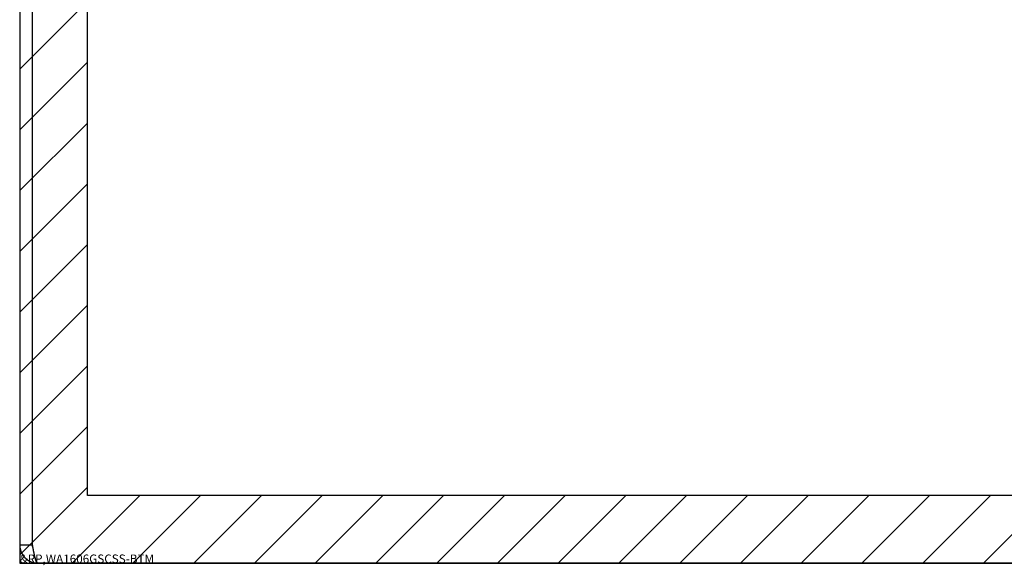
# Model space of a CAD drawing. Extents: x 3.5 to 71.5, y 2.7 to 44.5.
# Drawn here: x 15.4 to 21.2, y 5.5 to 8.6 of the extents above; entities that cross this region are included whole.
import ezdxf

# ---------------------------------------------------------------- set-up
doc = ezdxf.new("R2010")
doc.units = 0
doc.header["$LTSCALE"] = 4.3
doc.layers.get('0').update_dxf_attribs({"linetype": 'CONTINUOUS'})
for name, color, linetype in [('HATCH__ANSI_', 7, 'CONTINUOUS'), ('SKETCH_GEOMETRY__ANSI_', 7, 'CONTINUOUS'), ('VISIBLE__ANSI_', 7, 'CONTINUOUS')]:
    doc.layers.add(name, color=color, linetype=linetype)

# ---------------------------------------------------------------- blocks, each defined once
blk = doc.blocks.new('*X21')
at = {"color": 0}
for p, q in [((15.426, 8.3549), (15.8197, 8.7486)), ((15.426, 8.0013), (15.8197, 8.395)), ((15.426, 7.6478), (15.8197, 8.0415)), ((15.426, 7.2942), (15.8197, 7.6879)), ((15.426, 6.9407), (15.8197, 7.3344)), ((15.426, 6.5871), (15.8197, 6.9808)), ((15.426, 6.2336), (15.8197, 6.6273)), ((15.426, 5.88), (15.8197, 6.2737)), ((15.426, 5.5265), (15.8197, 5.9202)), ((15.7319, 5.4788), (16.1256, 5.8725)), ((16.0854, 5.4788), (16.4791, 5.8725)), ((16.439, 5.4788), (16.8327, 5.8725)), ((16.7925, 5.4788), (17.1862, 5.8725)), ((17.1461, 5.4788), (17.5398, 5.8725)), ((17.4996, 5.4788), (17.8933, 5.8725)), ((17.8532, 5.4788), (18.2469, 5.8725)), ((18.2067, 5.4788), (18.6004, 5.8725)), ((18.5603, 5.4788), (18.954, 5.8725)), ((18.9138, 5.4788), (19.3075, 5.8725)), ((19.2674, 5.4788), (19.6611, 5.8725)), ((19.6209, 5.4788), (20.0146, 5.8725)), ((19.9745, 5.4788), (20.3682, 5.8725)), ((20.3281, 5.4788), (20.7218, 5.8725)), ((20.6816, 5.4788), (21.0753, 5.8725)), ((21.0352, 5.4788), (21.4289, 5.8725))]:
    blk.add_line(p, q, dxfattribs=at)

msp = doc.modelspace()

# ---------------------------------------------------------------- linework, layer by layer
at = {"layer": 'SKETCH_GEOMETRY__ANSI_', "color": 5}
for p, q in [((15.42596, 11.47881), (15.42596, 5.47881)), ((15.81966, 5.87251), (15.81966, 10.49456)), ((31.15726, 5.87251), (15.81966, 5.87251)), ((15.42596, 5.47881), (31.55096, 5.47881))]:
    msp.add_line(p, q, dxfattribs=at)
at = {"layer": 'VISIBLE__ANSI_'}
for p, q in [((15.42596, 11.37356), (15.42596, 5.58406)), ((15.49996, 5.58406), (15.49996, 11.37356)), ((15.50066, 5.58406), (15.50066, 11.37356)), ((15.49996, 5.58406), (15.42596, 5.58406)), ((31.44571, 5.47881), (15.53121, 5.47881))]:
    msp.add_line(p, q, dxfattribs=at)
for points in [[(15.426, 5.58406, 0), (15.426, 5.58332, 0), (15.426, 5.58258, 0), (15.426, 5.58184, 0), (15.426, 5.5811, 0), (15.426, 5.58036, 0), (15.4261, 5.57962, 0), (15.4261, 5.57888, 0), (15.4261, 5.57814, 0), (15.4262, 5.5774, 0), (15.4262, 5.57666, 0), (15.4263, 5.57592, 0), (15.4264, 5.57519, 0), (15.4264, 5.57445, 0), (15.4265, 5.57371, 0), (15.4266, 5.57298, 0), (15.4267, 5.57225, 0), (15.4268, 5.57151, 0), (15.4269, 5.57078, 0), (15.427, 5.57005, 0), (15.4271, 5.56932, 0), (15.4272, 5.56858, 0), (15.4273, 5.56785, 0), (15.4274, 5.56713, 0), (15.4276, 5.5664, 0), (15.4277, 5.56567, 0), (15.4278, 5.56495, 0), (15.428, 5.56422, 0), (15.4281, 5.5635, 0), (15.4283, 5.56277, 0), (15.4284, 5.56205, 0), (15.4286, 5.56133, 0), (15.4288, 5.56061, 0), (15.4289, 5.55989, 0), (15.4291, 5.55918, 0), (15.4293, 5.55846, 0), (15.4295, 5.55775, 0), (15.4297, 5.55703, 0), (15.4299, 5.55632, 0), (15.4301, 5.55561, 0), (15.4303, 5.5549, 0), (15.4305, 5.55419, 0), (15.4307, 5.55349, 0), (15.431, 5.55278, 0), (15.4312, 5.55208, 0), (15.4314, 5.55138, 0), (15.4317, 5.55068, 0), (15.4319, 5.54998, 0), (15.4322, 5.54928, 0), (15.4324, 5.54859, 0), (15.4327, 5.54789, 0), (15.4329, 5.5472, 0), (15.4332, 5.54651, 0), (15.4335, 5.54583, 0), (15.4338, 5.54514, 0), (15.434, 5.54445, 0), (15.4343, 5.54377, 0), (15.4346, 5.54309, 0), (15.4349, 5.54241, 0), (15.4352, 5.54174, 0), (15.4355, 5.54106, 0), (15.4358, 5.54039, 0), (15.4361, 5.53972, 0), (15.4365, 5.53905, 0), (15.4368, 5.53838, 0), (15.4371, 5.53772, 0), (15.4374, 5.53706, 0), (15.4378, 5.5364, 0), (15.4381, 5.53574, 0), (15.4385, 5.53509, 0), (15.4388, 5.53443, 0), (15.4392, 5.53378, 0), (15.4395, 5.53314, 0), (15.4399, 5.53249, 0), (15.4403, 5.53185, 0), (15.4406, 5.53121, 0), (15.441, 5.53057, 0), (15.4414, 5.52993, 0), (15.4418, 5.5293, 0), (15.4422, 5.52867, 0), (15.4426, 5.52804, 0), (15.443, 5.52742, 0), (15.4434, 5.52679, 0), (15.4438, 5.52617, 0), (15.4442, 5.52556, 0), (15.4446, 5.52494, 0), (15.445, 5.52433, 0), (15.4454, 5.52372, 0), (15.4459, 5.52312, 0), (15.4463, 5.52251, 0), (15.4467, 5.52191, 0), (15.4472, 5.52132, 0), (15.4476, 5.52072, 0), (15.448, 5.52013, 0), (15.4485, 5.51954, 0), (15.4489, 5.51896, 0), (15.4494, 5.51838, 0), (15.4499, 5.5178, 0), (15.4503, 5.51722, 0), (15.4508, 5.51665, 0), (15.4513, 5.51608, 0), (15.4518, 5.51551, 0), (15.4522, 5.51495, 0), (15.4527, 5.51439, 0), (15.4532, 5.51384, 0), (15.4537, 5.51328, 0), (15.4542, 5.51274, 0), (15.4547, 5.51219, 0), (15.4552, 5.51165, 0), (15.4557, 5.51111, 0), (15.4562, 5.51057, 0), (15.4567, 5.51004, 0), (15.4573, 5.50951, 0), (15.4578, 5.50899, 0), (15.4583, 5.50847, 0), (15.4588, 5.50795, 0), (15.4594, 5.50744, 0), (15.4599, 5.50693, 0), (15.4604, 5.50642, 0), (15.461, 5.50592, 0), (15.4615, 5.50543, 0), (15.4621, 5.50493, 0), (15.4626, 5.50444, 0), (15.4632, 5.50395, 0), (15.4637, 5.50347, 0), (15.4643, 5.50299, 0), (15.4649, 5.50252, 0), (15.4654, 5.50205, 0), (15.466, 5.50158, 0), (15.4666, 5.50112, 0), (15.4672, 5.50066, 0), (15.4678, 5.50021, 0), (15.4684, 5.49976, 0), (15.4689, 5.49932, 0), (15.4695, 5.49887, 0), (15.4701, 5.49844, 0), (15.4707, 5.498, 0), (15.4713, 5.49758, 0), (15.4719, 5.49715, 0), (15.4725, 5.49673, 0), (15.4732, 5.49632, 0), (15.4738, 5.49591, 0), (15.4744, 5.4955, 0), (15.475, 5.4951, 0), (15.4756, 5.49471, 0), (15.4763, 5.49431, 0), (15.4769, 5.49393, 0), (15.4775, 5.49354, 0), (15.4782, 5.49317, 0), (15.4788, 5.49279, 0), (15.4794, 5.49242, 0), (15.4801, 5.49206, 0), (15.4807, 5.4917, 0), (15.4814, 5.49135, 0), (15.482, 5.491, 0), (15.4827, 5.49065, 0), (15.4834, 5.49031, 0), (15.484, 5.48998, 0), (15.4847, 5.48965, 0), (15.4854, 5.48932, 0), (15.486, 5.489, 0), (15.4867, 5.48869, 0), (15.4874, 5.48838, 0), (15.488, 5.48807, 0), (15.4887, 5.48777, 0), (15.4894, 5.48747, 0), (15.4901, 5.48718, 0), (15.4908, 5.4869, 0), (15.4914, 5.48661, 0), (15.4921, 5.48634, 0), (15.4928, 5.48606, 0), (15.4935, 5.4858, 0), (15.4942, 5.48553, 0), (15.4949, 5.48528, 0), (15.4956, 5.48502, 0), (15.4963, 5.48478, 0), (15.497, 5.48453, 0), (15.4977, 5.4843, 0), (15.4984, 5.48406, 0), (15.4991, 5.48383, 0), (15.4998, 5.48361, 0), (15.5005, 5.48339, 0), (15.5012, 5.48318, 0), (15.5019, 5.48297, 0), (15.5027, 5.48277, 0), (15.5034, 5.48257, 0), (15.5041, 5.48238, 0), (15.5048, 5.48219, 0), (15.5055, 5.482, 0), (15.5062, 5.48183, 0), (15.507, 5.48165, 0), (15.5077, 5.48148, 0), (15.5084, 5.48132, 0), (15.5091, 5.48116, 0), (15.5099, 5.48101, 0), (15.5106, 5.48086, 0), (15.5113, 5.48072, 0), (15.512, 5.48058, 0), (15.5128, 5.48045, 0), (15.5135, 5.48032, 0), (15.5142, 5.4802, 0), (15.515, 5.48008, 0), (15.5157, 5.47997, 0), (15.5164, 5.47986, 0), (15.5172, 5.47976, 0), (15.5179, 5.47966, 0), (15.5186, 5.47957, 0), (15.5194, 5.47948, 0), (15.5201, 5.4794, 0), (15.5208, 5.47933, 0), (15.5216, 5.47926, 0), (15.5223, 5.47919, 0), (15.5231, 5.47913, 0), (15.5238, 5.47907, 0), (15.5245, 5.47902, 0), (15.5253, 5.47898, 0), (15.526, 5.47894, 0), (15.5268, 5.4789, 0), (15.5275, 5.47888, 0), (15.5282, 5.47885, 0), (15.529, 5.47883, 0), (15.5297, 5.47882, 0), (15.5305, 5.47881, 0), (15.5312, 5.47881, 0)], [(15.5034, 5.57024, 0), (15.5034, 5.5703, 0), (15.5034, 5.57035, 0), (15.5033, 5.57041, 0), (15.5033, 5.57047, 0), (15.5033, 5.57053, 0), (15.5032, 5.57058, 0), (15.5032, 5.57064, 0), (15.5032, 5.5707, 0), (15.5031, 5.57076, 0), (15.5031, 5.57081, 0), (15.5031, 5.57087, 0), (15.5031, 5.57093, 0), (15.503, 5.57099, 0), (15.503, 5.57104, 0), (15.503, 5.5711, 0), (15.5029, 5.57116, 0), (15.5029, 5.57122, 0), (15.5029, 5.57127, 0), (15.5029, 5.57133, 0), (15.5028, 5.57139, 0), (15.5028, 5.57145, 0), (15.5028, 5.57151, 0), (15.5027, 5.57157, 0), (15.5027, 5.57162, 0), (15.5027, 5.57168, 0), (15.5027, 5.57174, 0), (15.5026, 5.5718, 0), (15.5026, 5.57186, 0), (15.5026, 5.57192, 0), (15.5026, 5.57197, 0), (15.5025, 5.57203, 0), (15.5025, 5.57209, 0), (15.5025, 5.57215, 0), (15.5025, 5.57221, 0), (15.5024, 5.57227, 0), (15.5024, 5.57233, 0), (15.5024, 5.57239, 0), (15.5024, 5.57244, 0), (15.5023, 5.5725, 0), (15.5023, 5.57256, 0), (15.5023, 5.57262, 0), (15.5023, 5.57268, 0), (15.5022, 5.57274, 0), (15.5022, 5.5728, 0), (15.5022, 5.57286, 0), (15.5022, 5.57292, 0), (15.5021, 5.57298, 0), (15.5021, 5.57304, 0), (15.5021, 5.5731, 0), (15.5021, 5.57316, 0), (15.502, 5.57322, 0), (15.502, 5.57328, 0), (15.502, 5.57334, 0), (15.502, 5.5734, 0), (15.5019, 5.57346, 0), (15.5019, 5.57352, 0), (15.5019, 5.57358, 0), (15.5019, 5.57364, 0), (15.5018, 5.5737, 0), (15.5018, 5.57376, 0), (15.5018, 5.57382, 0), (15.5018, 5.57388, 0), (15.5018, 5.57394, 0), (15.5017, 5.574, 0), (15.5017, 5.57406, 0), (15.5017, 5.57412, 0), (15.5017, 5.57418, 0), (15.5016, 5.57424, 0), (15.5016, 5.5743, 0), (15.5016, 5.57436, 0), (15.5016, 5.57442, 0), (15.5016, 5.57448, 0), (15.5015, 5.57454, 0), (15.5015, 5.5746, 0), (15.5015, 5.57466, 0), (15.5015, 5.57472, 0), (15.5015, 5.57479, 0), (15.5014, 5.57485, 0), (15.5014, 5.57491, 0), (15.5014, 5.57497, 0), (15.5014, 5.57503, 0), (15.5014, 5.57509, 0), (15.5013, 5.57515, 0), (15.5013, 5.57521, 0), (15.5013, 5.57527, 0), (15.5013, 5.57534, 0), (15.5013, 5.5754, 0), (15.5012, 5.57546, 0), (15.5012, 5.57552, 0), (15.5012, 5.57558, 0), (15.5012, 5.57564, 0), (15.5012, 5.5757, 0), (15.5011, 5.57577, 0), (15.5011, 5.57583, 0), (15.5011, 5.57589, 0), (15.5011, 5.57595, 0), (15.5011, 5.57601, 0), (15.5011, 5.57608, 0), (15.501, 5.57614, 0), (15.501, 5.5762, 0), (15.501, 5.57626, 0), (15.501, 5.57632, 0), (15.501, 5.57638, 0), (15.501, 5.57645, 0), (15.5009, 5.57651, 0), (15.5009, 5.57657, 0), (15.5009, 5.57663, 0), (15.5009, 5.5767, 0), (15.5009, 5.57676, 0), (15.5009, 5.57682, 0), (15.5008, 5.57688, 0), (15.5008, 5.57695, 0), (15.5008, 5.57701, 0), (15.5008, 5.57707, 0), (15.5008, 5.57713, 0), (15.5008, 5.5772, 0), (15.5007, 5.57726, 0), (15.5007, 5.57732, 0), (15.5007, 5.57738, 0), (15.5007, 5.57745, 0), (15.5007, 5.57751, 0), (15.5007, 5.57757, 0), (15.5007, 5.57763, 0), (15.5006, 5.5777, 0), (15.5006, 5.57776, 0), (15.5006, 5.57782, 0), (15.5006, 5.57789, 0), (15.5006, 5.57795, 0), (15.5006, 5.57801, 0), (15.5006, 5.57807, 0), (15.5005, 5.57814, 0), (15.5005, 5.5782, 0), (15.5005, 5.57826, 0), (15.5005, 5.57833, 0), (15.5005, 5.57839, 0), (15.5005, 5.57845, 0), (15.5005, 5.57852, 0), (15.5005, 5.57858, 0), (15.5004, 5.57864, 0), (15.5004, 5.57871, 0), (15.5004, 5.57877, 0), (15.5004, 5.57883, 0), (15.5004, 5.5789, 0), (15.5004, 5.57896, 0), (15.5004, 5.57903, 0), (15.5004, 5.57909, 0), (15.5004, 5.57915, 0), (15.5003, 5.57922, 0), (15.5003, 5.57928, 0), (15.5003, 5.57934, 0), (15.5003, 5.57941, 0), (15.5003, 5.57947, 0), (15.5003, 5.57954, 0), (15.5003, 5.5796, 0), (15.5003, 5.57966, 0), (15.5003, 5.57973, 0), (15.5003, 5.57979, 0), (15.5002, 5.57985, 0), (15.5002, 5.57992, 0), (15.5002, 5.57998, 0), (15.5002, 5.58005, 0), (15.5002, 5.58011, 0), (15.5002, 5.58018, 0), (15.5002, 5.58024, 0), (15.5002, 5.5803, 0), (15.5002, 5.58037, 0), (15.5002, 5.58043, 0), (15.5002, 5.5805, 0), (15.5002, 5.58056, 0), (15.5001, 5.58063, 0), (15.5001, 5.58069, 0), (15.5001, 5.58075, 0), (15.5001, 5.58082, 0), (15.5001, 5.58088, 0), (15.5001, 5.58095, 0), (15.5001, 5.58101, 0), (15.5001, 5.58108, 0), (15.5001, 5.58114, 0), (15.5001, 5.58121, 0), (15.5001, 5.58127, 0), (15.5001, 5.58134, 0), (15.5001, 5.5814, 0), (15.5001, 5.58146, 0), (15.5001, 5.58153, 0), (15.5001, 5.58159, 0), (15.5, 5.58166, 0), (15.5, 5.58172, 0), (15.5, 5.58179, 0), (15.5, 5.58185, 0), (15.5, 5.58192, 0), (15.5, 5.58198, 0), (15.5, 5.58205, 0), (15.5, 5.58211, 0), (15.5, 5.58218, 0), (15.5, 5.58224, 0), (15.5, 5.58231, 0), (15.5, 5.58237, 0), (15.5, 5.58244, 0), (15.5, 5.5825, 0), (15.5, 5.58257, 0), (15.5, 5.58263, 0), (15.5, 5.5827, 0), (15.5, 5.58276, 0), (15.5, 5.58283, 0), (15.5, 5.58289, 0), (15.5, 5.58296, 0), (15.5, 5.58302, 0), (15.5, 5.58309, 0), (15.5, 5.58315, 0), (15.5, 5.58321, 0), (15.5, 5.58328, 0), (15.5, 5.58334, 0), (15.5, 5.58341, 0), (15.5, 5.58347, 0), (15.5, 5.58354, 0), (15.5, 5.5836, 0), (15.5, 5.58367, 0), (15.5, 5.58373, 0), (15.5, 5.5838, 0), (15.5, 5.58386, 0), (15.5, 5.58393, 0), (15.5, 5.58399, 0), (15.5, 5.58406, 0)], [(15.5312, 5.47881, 0), (15.5311, 5.47881, 0), (15.5309, 5.47882, 0), (15.5308, 5.47883, 0), (15.5307, 5.47885, 0), (15.5305, 5.47888, 0), (15.5304, 5.47891, 0), (15.5302, 5.47895, 0), (15.5301, 5.47899, 0), (15.53, 5.47904, 0), (15.5298, 5.47909, 0), (15.5297, 5.47915, 0), (15.5296, 5.47921, 0), (15.5294, 5.47928, 0), (15.5293, 5.47936, 0), (15.5292, 5.47944, 0), (15.529, 5.47952, 0), (15.5289, 5.47961, 0), (15.5287, 5.47971, 0), (15.5286, 5.47981, 0), (15.5285, 5.47992, 0), (15.5283, 5.48003, 0), (15.5282, 5.48015, 0), (15.5281, 5.48027, 0), (15.5279, 5.4804, 0), (15.5278, 5.48054, 0), (15.5276, 5.48068, 0), (15.5275, 5.48082, 0), (15.5274, 5.48097, 0), (15.5272, 5.48112, 0), (15.5271, 5.48128, 0), (15.527, 5.48145, 0), (15.5268, 5.48162, 0), (15.5267, 5.48179, 0), (15.5266, 5.48197, 0), (15.5264, 5.48216, 0), (15.5263, 5.48235, 0), (15.5261, 5.48254, 0), (15.526, 5.48274, 0), (15.5259, 5.48295, 0), (15.5257, 5.48316, 0), (15.5256, 5.48337, 0), (15.5255, 5.48359, 0), (15.5253, 5.48382, 0), (15.5252, 5.48405, 0), (15.525, 5.48428, 0), (15.5249, 5.48452, 0), (15.5248, 5.48476, 0), (15.5246, 5.48501, 0), (15.5245, 5.48527, 0), (15.5244, 5.48553, 0), (15.5242, 5.48579, 0), (15.5241, 5.48606, 0), (15.5239, 5.48633, 0), (15.5238, 5.48661, 0), (15.5237, 5.48689, 0), (15.5235, 5.48718, 0), (15.5234, 5.48747, 0), (15.5233, 5.48776, 0), (15.5231, 5.48807, 0), (15.523, 5.48837, 0), (15.5229, 5.48868, 0), (15.5227, 5.48899, 0), (15.5226, 5.48931, 0), (15.5224, 5.48964, 0), (15.5223, 5.48997, 0), (15.5222, 5.4903, 0), (15.522, 5.49063, 0), (15.5219, 5.49098, 0), (15.5218, 5.49132, 0), (15.5216, 5.49167, 0), (15.5215, 5.49203, 0), (15.5213, 5.49238, 0), (15.5212, 5.49275, 0), (15.5211, 5.49312, 0), (15.5209, 5.49349, 0), (15.5208, 5.49386, 0), (15.5207, 5.49424, 0), (15.5205, 5.49463, 0), (15.5204, 5.49502, 0), (15.5203, 5.49541, 0), (15.5201, 5.49581, 0), (15.52, 5.49621, 0), (15.5198, 5.49662, 0), (15.5197, 5.49703, 0), (15.5196, 5.49744, 0), (15.5194, 5.49786, 0), (15.5193, 5.49828, 0), (15.5192, 5.49871, 0), (15.519, 5.49914, 0), (15.5189, 5.49957, 0), (15.5187, 5.50001, 0), (15.5186, 5.50045, 0), (15.5185, 5.5009, 0), (15.5183, 5.50135, 0), (15.5182, 5.5018, 0), (15.5181, 5.50226, 0), (15.5179, 5.50272, 0), (15.5178, 5.50319, 0), (15.5176, 5.50366, 0), (15.5175, 5.50413, 0), (15.5174, 5.50461, 0), (15.5172, 5.50509, 0), (15.5171, 5.50557, 0), (15.517, 5.50606, 0), (15.5168, 5.50655, 0), (15.5167, 5.50705, 0), (15.5166, 5.50755, 0), (15.5164, 5.50805, 0), (15.5163, 5.50856, 0), (15.5161, 5.50907, 0), (15.516, 5.50959, 0), (15.5159, 5.51011, 0), (15.5157, 5.51063, 0), (15.5156, 5.51115, 0), (15.5155, 5.51168, 0), (15.5153, 5.51221, 0), (15.5152, 5.51275, 0), (15.515, 5.51329, 0), (15.5149, 5.51383, 0), (15.5148, 5.51438, 0), (15.5146, 5.51493, 0), (15.5145, 5.51548, 0), (15.5144, 5.51604, 0), (15.5142, 5.5166, 0), (15.5141, 5.51716, 0), (15.514, 5.51773, 0), (15.5138, 5.5183, 0), (15.5137, 5.51887, 0), (15.5135, 5.51945, 0), (15.5134, 5.52003, 0), (15.5133, 5.52062, 0), (15.5131, 5.5212, 0), (15.513, 5.52179, 0), (15.5129, 5.52239, 0), (15.5127, 5.52298, 0), (15.5126, 5.52358, 0), (15.5124, 5.52418, 0), (15.5123, 5.52479, 0), (15.5122, 5.5254, 0), (15.512, 5.52601, 0), (15.5119, 5.52663, 0), (15.5118, 5.52724, 0), (15.5116, 5.52787, 0), (15.5115, 5.52849, 0), (15.5113, 5.52912, 0), (15.5112, 5.52975, 0), (15.5111, 5.53038, 0), (15.5109, 5.53102, 0), (15.5108, 5.53166, 0), (15.5107, 5.5323, 0), (15.5105, 5.53294, 0), (15.5104, 5.53359, 0), (15.5103, 5.53424, 0), (15.5101, 5.53489, 0), (15.51, 5.53555, 0), (15.5098, 5.53621, 0), (15.5097, 5.53687, 0), (15.5096, 5.53754, 0), (15.5094, 5.5382, 0), (15.5093, 5.53887, 0), (15.5092, 5.53954, 0), (15.509, 5.54021, 0), (15.5089, 5.54089, 0), (15.5087, 5.54157, 0), (15.5086, 5.54225, 0), (15.5085, 5.54293, 0), (15.5083, 5.54361, 0), (15.5082, 5.5443, 0), (15.5081, 5.54498, 0), (15.5079, 5.54567, 0), (15.5078, 5.54637, 0), (15.5076, 5.54706, 0), (15.5075, 5.54775, 0), (15.5074, 5.54845, 0), (15.5072, 5.54915, 0), (15.5071, 5.54985, 0), (15.507, 5.55055, 0), (15.5068, 5.55126, 0), (15.5067, 5.55196, 0), (15.5066, 5.55267, 0), (15.5064, 5.55338, 0), (15.5063, 5.55409, 0), (15.5061, 5.5548, 0), (15.506, 5.55551, 0), (15.5059, 5.55623, 0), (15.5057, 5.55694, 0), (15.5056, 5.55766, 0), (15.5055, 5.55838, 0), (15.5053, 5.5591, 0), (15.5052, 5.55982, 0), (15.505, 5.56054, 0), (15.5049, 5.56126, 0), (15.5048, 5.56199, 0), (15.5046, 5.56271, 0), (15.5045, 5.56344, 0), (15.5044, 5.56417, 0), (15.5042, 5.56489, 0), (15.5041, 5.56562, 0), (15.504, 5.56635, 0), (15.5038, 5.56708, 0), (15.5037, 5.56782, 0), (15.5035, 5.56855, 0), (15.5034, 5.56928, 0), (15.5033, 5.57002, 0), (15.5031, 5.57075, 0), (15.503, 5.57149, 0), (15.5029, 5.57222, 0), (15.5027, 5.57296, 0), (15.5026, 5.5737, 0), (15.5024, 5.57444, 0), (15.5023, 5.57517, 0), (15.5022, 5.57591, 0), (15.502, 5.57665, 0), (15.5019, 5.57739, 0), (15.5018, 5.57813, 0), (15.5016, 5.57887, 0), (15.5015, 5.57961, 0), (15.5013, 5.58035, 0), (15.5012, 5.58109, 0), (15.5011, 5.58183, 0), (15.5009, 5.58258, 0), (15.5008, 5.58332, 0), (15.5007, 5.58406, 0)]]:
    msp.add_polyline3d(points, dxfattribs=at)

# ---------------------------------------------------------------- block references
at = {"layer": 'HATCH__ANSI_', "color": 5, "linetype": 'CONTINUOUS'}
msp.add_blockref('*X21', (0, 0), dxfattribs=at)

# ---------------------------------------------------------------- texts
at = {"color": 1}
msp.add_text('&RP,WA1606GSCSS-BTM', height=0.05, dxfattribs=at).set_placement((15.42596, 5.47881))

doc.saveas('drawing.dxf')
